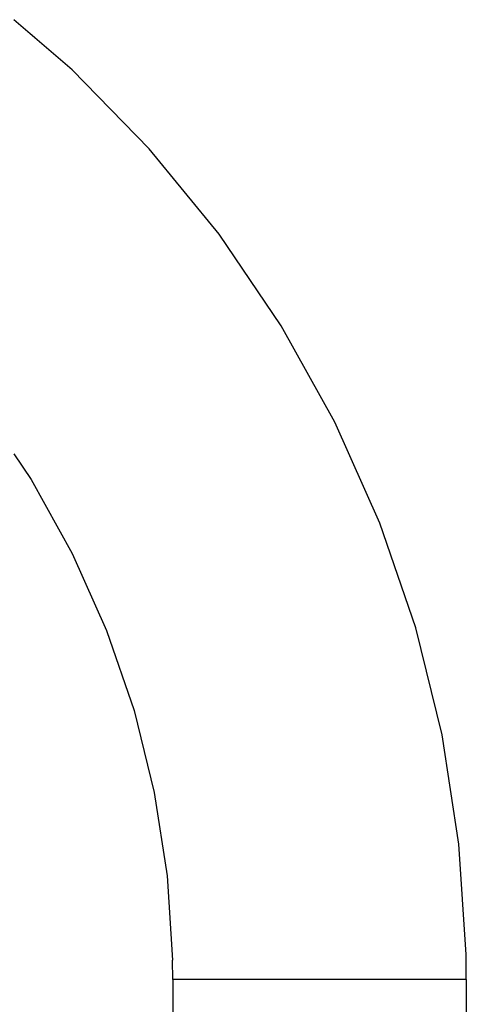
# Model space of a CAD drawing. Units: inches. Extents: x -115 to 625, y -61 to 563.
# Drawn here: x 265 to 271, y 438 to 452 of the extents above; entities that cross this region are included whole.
import ezdxf

# ---------------------------------------------------------------- set-up
doc = ezdxf.new("R2010")
doc.units = ezdxf.units.IN
doc.header["$MEASUREMENT"] = 0

# ---------------------------------------------------------------- blocks, each defined once
blk = doc.blocks.new('RB1494-2D')
for p, q in [((6.553, 194.442), (5.759, 195.123)), ((7.605, 193.364), (6.553, 194.442)), ((8.558, 192.198), (7.605, 193.364)), ((9.403, 190.952), (8.558, 192.198)), ((10.135, 189.635), (9.403, 190.952)), ((10.747, 188.26), (10.135, 189.635)), ((5.759, 189.205), (5.997, 188.855)), ((5.997, 188.855), (6.556, 187.848)), ((11.236, 186.835), (10.747, 188.26)), ((6.556, 187.848), (7.025, 186.796)), ((11.596, 185.373), (11.236, 186.835)), ((7.025, 186.796), (7.398, 185.707)), ((7.398, 185.707), (7.674, 184.589)), ((11.826, 183.885), (11.596, 185.373)), ((7.674, 184.589), (7.849, 183.451)), ((11.923, 182.382), (11.826, 183.885)), ((7.849, 183.451), (7.923, 182.302)), ((7.926, 182.04), (7.923, 182.302)), ((11.926, 182.04), (11.923, 182.382)), ((7.926, 182.04), (7.926, 179.659)), ((11.926, 182.04), (7.926, 182.04)), ((11.926, 182.04), (11.912, 179.648))]:
    blk.add_line(p, q)

msp = doc.modelspace()

# ---------------------------------------------------------------- block references
msp.add_blockref('RB1494-2D', (259.153, 256.706))

doc.saveas('drawing.dxf')
